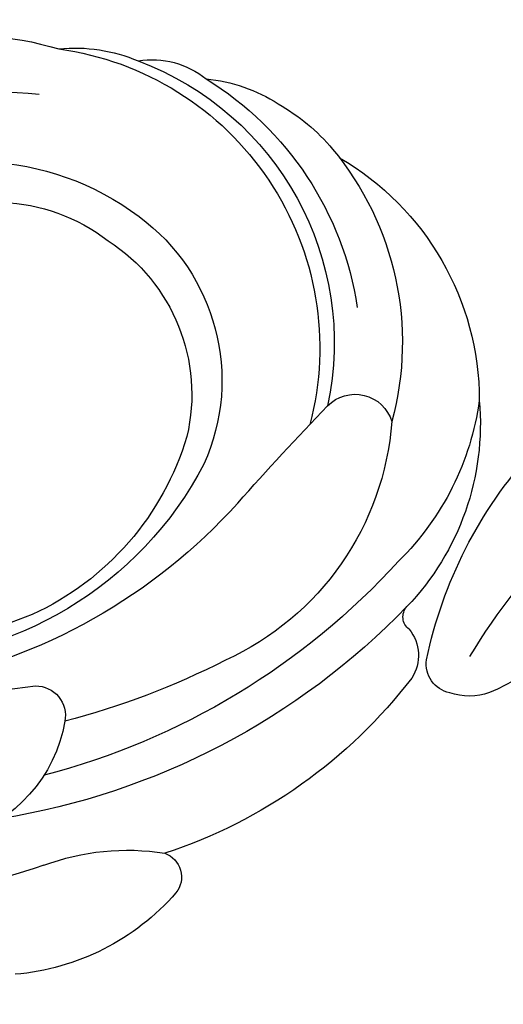
# Model space of a CAD drawing. Units: millimetres. Extents: x 948 to 4728, y 2192 to 3083.
# Drawn here: x 4448 to 4468, y 2543 to 2583 of the extents above; entities that cross this region are included whole.
import ezdxf

# ---------------------------------------------------------------- set-up
doc = ezdxf.new("R2010")
doc.units = ezdxf.units.MM
doc.linetypes.add('HIDDEN', pattern=[9.524999999999999, 6.35, -3.175])
doc.layers.add('A-04.尺寸標註', color=4, linetype='Continuous')
doc.layers.add('H-08.木作(細線)', color=8, linetype='Continuous')
doc.styles.add('新細明體', font='PMingLiU.ttf')
doc.dimstyles.new('3', dxfattribs={"dimtxt": 7.5, "dimasz": 2.25, "dimexe": 1.5, "dimexo": 1.5, "dimgap": 0.9, "dimtad": 2, "dimdec": 0, "dimtxsty": '新細明體', "dimblk": 'ARCHTICK', "dimcen": 5, "dimclrd": 8, "dimclre": 8, "dimclrt": 4, "dimadec": 0, "dimazin": 0, "dimtfac": 1, "dimtdec": 0, "dimtix": 1, "dimtmove": 2, "dimatfit": 3, "dimldrblk": 'OPEN90', "dimfxl": 1.25, "dimlwd": 9, "dimlwe": 9, "dimarcsym": 0})

# ---------------------------------------------------------------- blocks, each defined once
blk = doc.blocks.new('SE-21097L-d')
at = {"layer": 'H-08.木作(細線)'}
for centre, radius, start, end in [((-63.38347704631451, 29.4165529088109), 6.386424761659212, 75.55026288616048, 103.3909076812025), ((-60.63457178121826, 32.3985090311603), 3.404463731197143, 60.65776033318461, 109.8371363707393), ((-58.78395098777037, 23.22287520501186), 12.14470197010862, 90.86030478037323, 172.4029058011727), ((-59.05296834574983, 22.76929315920506), 13.12029641001015, 102.0403502267992, 151.8233270024066), ((-63.46842409954115, 27.7089944479585), 8.042109856111352, 99.98270942655594, 120.4021320632951), ((-58.55840269458713, 28.9690545014123), 6.410144621086873, 64.4207893011193, 93.6483605177778), ((-58.27402785026425, 22.83603156550134), 12.17092954917251, 78.22715861376115, 175.0534860512663), ((-61.33462852014054, 24.17577459218774), 12.16944741829273, 120.6485852187858, 175.64600222392), ((-56.40700870784713, 22.1682697860474), 12.59774748342275, 32.55528310923472, 87.1961597187185), ((-65.82770421598252, 23.26243198003885), 11.34365315358384, 100.6063442153785, 160.3225747709814), ((-60.56995247736631, 14.0098333540559), 19.39708499879124, 33.81318887090364, 75.31869119374603), ((-57.81151777454215, 19.00985042989078), 10.96091768424944, 38.10692456458315, 107.4718568607482), ((-58.74353489725399, 21.61653992156835), 8.19535332953949, 106.7280181393568, 184.6941204245858), ((-109.0068386055391, 11.03367986413286), 30.04183776155428, 11.89734054223318, 36.39788181373594), ((-57.93263294027201, 20.92009249787452), 7.575733226383224, 38.40745950430702, 107.8326882523416), ((-58.55153904469626, 20.94521412573522), 7.385212726494055, 103.3168098421999, 173.6553981792987), ((-66.81726041373986, 22.6361334405583), 10.66279163912743, 155.3570474732117, 204.1644805052656), ((-65.49888666059633, 24.79851447414103), 11.24436682369291, 168.2823783315522, 205.8331059154467), ((-95.76924739785682, 18.9506279477896), 17.92541976960047, 352.2082505847473, 22.60598319556863), ((-72.22573426780218, 24.18095606190946), 1.545838389724916, 24.76399053287927, 143.5366670219252), ((-62.38092436722582, 22.04768559619242), 11.50039042526148, 164.6104594531693, 225.9424731092159), ((-189.4819547352272, -28.89191708619364), 130.2538061588448, 22.00808401541898, 24.3574878561606), ((-54.36905907360415, 21.16217737056604), 11.5380275246925, 177.0233297362685, 225.6872335224012), ((-76.06943972892623, 21.46783783946921), 7.163766027052788, 183.8817421120767, 228.2076672883381), ((-52.28570327426496, 22.99387805617289), 14.76839020955552, 187.9712147077777, 250.8939300674365), ((-48.61401320642108, 31.1782293495703), 29.26647310114434, 202.668920604939, 235.8344336011974), ((-47.42630165429364, 28.66283630975931), 23.01866301817075, 202.3247696122694, 239.6589928515016), ((-77.11926467770536, 18.03544607432559), 0.620127321354679, 287.1185879283218, 22.34818978085356), ((-49.88092009963293, 30.39445075181584), 29.29135592660188, 204.449029453158, 241.1470438304393), ((-76.0967379534668, 16.02732686704985), 1.64594283845506, 120.6865418810227, 194.1310432503639), ((-79.17142302573848, 16.74802531015757), 1.184174741004907, 261.7969925289314, 348.9187894648342), ((-79.29309833976367, 18.03162972863174), 2.456118745626808, 230.8550556903201, 268.8969063896847), ((-58.07436023161063, 21.92204762227675), 20.60419349978837, 197.7940326872068, 232.2400865392285), ((-46.92712073136499, 35.95876556440089), 32.27554118566247, 223.3990765354359, 235.7134158161872), ((-39.12161440781711, 39.8529819917776), 35.62820915120451, 229.141737778478, 275.51989778216), ((-63.93173967626717, 9.1229315757123), 1.189286750222749, 69.67566400047681, 171.8399233904277), ((-75.92660880772382, -15.81849334404978), 28.86013106392646, 51.13021156137558, 64.53663436629256), ((-59.32209780101039, 8.273817218614568), 5.875732309705085, 170.0236583011691, 234.562506753701), ((-70.68397275154712, 4.613720134349023), 1.019016533765373, 90.41885738100328, 199.0236815976307), ((-72.41253279197917, -3.765831176663596), 9.55483058775198, 49.85623087268412, 79.62267398778386), ((-62.64971423613679, 7.816168255222237), 9.66698554446151, 201.4467777125168, 245.616674118701), ((-52.21151843889311, 20.92368435537855), 22.34735978447648, 231.0748775054714, 264.2306420638162)]:
    blk.add_arc(centre, radius, start, end, dxfattribs=at)
blk = doc.blocks.new('_ArchTick')
at = {"color": 0, "linetype": 'ByBlock', "const_width": 0.15}
blk.add_lwpolyline([(-0.5, -0.5), (0.5, 0.5)], dxfattribs=at)
blk = doc.blocks.new('*D29')
at = {"layer": 'A-04.尺寸標註', "color": 8, "linetype": 'HIDDEN', "lineweight": 9, "ltscale": 0.3, "transparency": 16777216}
for p, q in [((3627.96062826267, 2553.089178119945), (3627.96062826267, 2488.869335555348)), ((4568.470748341759, 2552.489691494291), (4568.470748341759, 2488.869335555348))]:
    blk.add_line(p, q, dxfattribs=at)
at = {"layer": 'A-04.尺寸標註', "color": 8, "lineweight": 9, "ltscale": 0.3, "transparency": 16777216}
blk.add_line((3627.96062826267, 2490.369335555348), (4568.470748341759, 2490.369335555348), dxfattribs=at)
at = {"layer": 'DEFPOINTS', "color": 0, "ltscale": 0.3, "transparency": 16777216}
for p in [(3627.96062826267, 2554.589178119945), (4568.470748341759, 2553.989691494291), (4568.470748341759, 2490.369335555348)]:
    blk.add_point(p, dxfattribs=at)
at = {"layer": 'A-04.尺寸標註', "color": 8, "lineweight": 9, "ltscale": 0.3, "transparency": 16777216, "xscale": 2.25, "yscale": 2.25, "zscale": 2.25, "rotation": 180}
blk.add_blockref('_ArchTick', (3627.96062826267, 2490.369335555348), dxfattribs=at)
at = {"layer": 'A-04.尺寸標註', "color": 8, "lineweight": 9, "ltscale": 0.3, "transparency": 16777216, "xscale": 2.25, "yscale": 2.25, "zscale": 2.25}
blk.add_blockref('_ArchTick', (4568.470748341759, 2490.369335555348), dxfattribs=at)
at = {"layer": 'A-04.尺寸標註', "color": 4, "ltscale": 0.3, "transparency": 16777216, "insert": (4098.215688302214, 2485.245134973953), "char_height": 7.5, "attachment_point": 5, "style": '新細明體'}
blk.add_mtext('941', dxfattribs=at)
blk = doc.blocks.new('_Open90')
at = {"color": 0, "linetype": 'ByBlock', "lineweight": -2}
for p, q in [((-0.5, 0.5), (0, 0)), ((0, 0), (-1, 0)), ((0, 0), (-0.5, -0.5))]:
    blk.add_line(p, q, dxfattribs=at)

msp = doc.modelspace()

# ---------------------------------------------------------------- block references
at = {"xscale": -1, "rotation": 340.4039028212903}
msp.add_blockref('SE-21097L-d', (4385.69942559077, 2567.89085407007), dxfattribs=at)

# ---------------------------------------------------------------- dimensions: what is measured, and where the dimension line sits
at = {"layer": 'A-04.尺寸標註', "color": 8, "ltscale": 0.3}
dim = msp.add_linear_dim(base=(4568.470748341759, 2490.369335555348), p1=(3627.96062826267, 2554.589178119945), p2=(4568.470748341759, 2553.989691494291), dimstyle='3', dxfattribs=at)
dim.commit()
dim.dimension.update_dxf_attribs({"geometry": '*D29', "text_midpoint": (4098.215688302214, 2485.245134973953)})

doc.saveas('drawing.dxf')
